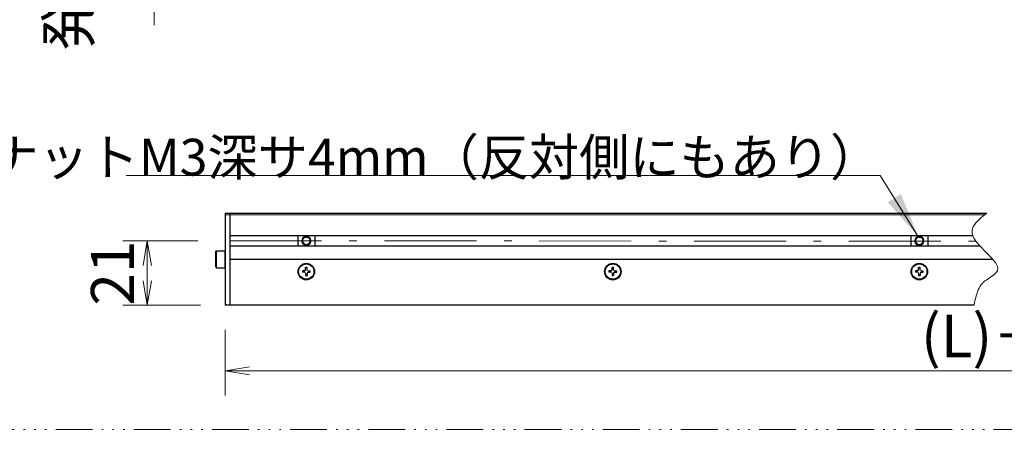
# Model space of a CAD drawing. Units: millimetres. Extents: x 35 to 1152, y 12 to 843.
# Drawn here: x 253 to 574, y 286 to 428 of the extents above; entities that cross this region are included whole.
import ezdxf

# ---------------------------------------------------------------- set-up
doc = ezdxf.new("R2010")
doc.units = ezdxf.units.MM
doc.linetypes.add('ACAD_ISO14W100', pattern=[25.5, 12, -3, 0.5, -3, 0.5, -3, 0.5, -3])
doc.linetypes.add('DASHDOT', pattern=[50.5, 30, -9, 2.5, -9])
for name, color, linetype, lineweight in [('1', 7, 'Continuous', 9), ('2', 134, 'Continuous', 9), ('3', 214, 'Continuous', 9)]:
    doc.layers.add(name, color=color, linetype=linetype, lineweight=lineweight)
doc.styles.get("Standard").update_dxf_attribs({"font": 'txt', "bigfont": 'bigfont'})
doc.styles.add('ＭＳ ゴシック', font='txt')
doc.dimstyles.get("Standard").update_dxf_attribs({"dimtxt": 0.18, "dimasz": 0.18, "dimexe": 0.18, "dimexo": 0.0625, "dimgap": 0.09, "dimtad": 0, "dimtih": 1, "dimtoh": 1, "dimdec": 4, "dimzin": 0, "dimdsep": 46, "dimtxsty": 'Standard', "dimcen": 0.09, "dimadec": 0, "dimazin": 0, "dimtfac": 1, "dimtdec": 4, "dimtofl": 0, "dimtmove": 0, "dimatfit": 3, "dimfxl": 1, "dimtolj": 1, "dimtzin": 0, "dimarcsym": 0})

# ---------------------------------------------------------------- blocks, each defined once
blk = doc.blocks.new('*G26')
at = {"layer": '2', "linetype": 'Continuous', "lineweight": 9}
blk.add_hatch(color=7, dxfattribs=at).paths.add_polyline_path([(545.81, 356.89), (535.74, 368.29), (539.98, 370.94)], flags=0)
blk = doc.blocks.new('_OPEN')
at = {"color": 0}
for q in [(-1, 0.167), (-1, -0.167), (-1, 0)]:
    blk.add_line((0, 0), q, dxfattribs=at)
blk = doc.blocks.new('Dim5')
at = {"layer": '2', "color": 7, "linetype": 'Continuous', "lineweight": 9}
for p, q in [((213.19, 326.66), (213.19, 300.92)), ((243.19, 326.66), (243.19, 300.92)), ((213.19, 308.92), (243.19, 308.92))]:
    blk.add_line(p, q, dxfattribs=at)
at = {"layer": '2', "color": 7, "linetype": 'Continuous', "lineweight": 9, "xscale": 8, "yscale": 8, "zscale": 8}
for p, rotation in [((213.19, 308.92), 179.9999999999998), ((243.19, 308.92), 359.9999999999997)]:
    blk.add_blockref('_OPEN', p, dxfattribs=dict(at, rotation=rotation))
at = {"layer": '2', "color": 7, "linetype": 'Continuous', "lineweight": 9, "insert": (228.19, 308.92), "char_height": 14, "width": 113.3333, "attachment_point": 8, "style": 'ＭＳ ゴシック'}
blk.add_mtext('30', dxfattribs=at)
blk = doc.blocks.new('Dim6')
at = {"layer": '2', "color": 7, "linetype": 'Continuous', "lineweight": 9}
for p, q in [((310.61, 355.66), (286.15, 355.66)), ((294.15, 355.66), (294.15, 334.66)), ((311.54, 334.66), (286.15, 334.66))]:
    blk.add_line(p, q, dxfattribs=at)
at = {"layer": '2', "color": 7, "linetype": 'Continuous', "lineweight": 9, "xscale": 8, "yscale": 8, "zscale": 8}
for p, rotation in [((294.15, 355.66), 89.99999999999997), ((294.15, 334.66), 270)]:
    blk.add_blockref('_OPEN', p, dxfattribs=dict(at, rotation=rotation))
at = {"layer": '2', "color": 7, "linetype": 'Continuous', "lineweight": 9, "insert": (294.15, 345.16), "char_height": 14, "width": 93.3333, "attachment_point": 8, "rotation": 90, "style": 'ＭＳ ゴシック'}
blk.add_mtext('21', dxfattribs=at)
blk = doc.blocks.new('Dim7')
at = {"layer": '2', "color": 7, "linetype": 'Continuous', "lineweight": 9}
for p, q in [((296.35, 504.98), (296.35, 425.98)), ((328.54, 472.98), (288.35, 472.98)), ((328.54, 457.98), (288.35, 457.98))]:
    blk.add_line(p, q, dxfattribs=at)
at = {"layer": '2', "color": 7, "linetype": 'Continuous', "lineweight": 9, "xscale": 8, "yscale": 8, "zscale": 8}
for p, rotation in [((296.35, 472.98), 269.9999999999998), ((296.35, 457.98), 89.99999999999959)]:
    blk.add_blockref('_OPEN', p, dxfattribs=dict(at, rotation=rotation))
at = {"layer": '2', "color": 7, "linetype": 'Continuous', "lineweight": 9, "insert": (279.81, 466.57), "char_height": 14, "width": 353.3333, "attachment_point": 8, "rotation": 90, "style": 'ＭＳ ゴシック'}
blk.add_mtext('発光面幅15', dxfattribs=at)
blk = doc.blocks.new('Dim9')
at = {"layer": '2', "color": 7, "linetype": 'Continuous', "lineweight": 9}
for p, q in [((319.54, 326.66), (319.54, 305.28)), ((872.54, 327.16), (872.54, 305.28)), ((319.54, 313.28), (872.54, 313.28))]:
    blk.add_line(p, q, dxfattribs=at)
at = {"layer": '2', "color": 7, "linetype": 'Continuous', "lineweight": 9, "xscale": 8, "yscale": 8, "zscale": 8}
for p, rotation in [((319.54, 313.28), 179.9999999999998), ((872.54, 313.28), 359.9999999999997)]:
    blk.add_blockref('_OPEN', p, dxfattribs=dict(at, rotation=rotation))
at = {"layer": '2', "color": 7, "linetype": 'Continuous', "lineweight": 9, "insert": (596.04, 313.28), "char_height": 14, "width": 516.6667, "attachment_point": 8, "style": 'ＭＳ ゴシック'}
blk.add_mtext('(L)＋53mm', dxfattribs=at)
blk = doc.blocks.new('Dim10')
at = {"layer": '2', "color": 7, "linetype": 'Continuous', "lineweight": 9}
for p, q in [((243.02, 255.43), (243.02, 176.43)), ((373.94, 223.43), (235.02, 223.43)), ((373.94, 208.43), (235.02, 208.43))]:
    blk.add_line(p, q, dxfattribs=at)
at = {"layer": '2', "color": 7, "linetype": 'Continuous', "lineweight": 9, "xscale": 8, "yscale": 8, "zscale": 8}
for p, rotation in [((243.02, 223.43), 269.9999999999998), ((243.02, 208.43), 89.99999999999959)]:
    blk.add_blockref('_OPEN', p, dxfattribs=dict(at, rotation=rotation))
at = {"layer": '2', "color": 7, "linetype": 'Continuous', "lineweight": 9, "insert": (226.48, 217.02), "char_height": 14, "width": 353.3333, "attachment_point": 8, "rotation": 90, "style": 'ＭＳ ゴシック'}
blk.add_mtext('発光面幅15', dxfattribs=at)

msp = doc.modelspace()

# ---------------------------------------------------------------- linework, layer by layer
at = {"layer": '1', "color": 7, "linetype": 'ACAD_ISO14W100', "lineweight": 9}
msp.add_line((60.268, 294.143), (1107.442, 294.143), dxfattribs=at)
at = {"layer": '2', "color": 7, "linetype": 'Continuous', "lineweight": 30}
for p, q in [((319.536, 364.663), (319.536, 334.663)), ((319.536, 364.663), (568.036, 364.663)), ((321.036, 364.663), (321.036, 334.663)), ((321.036, 357.413), (563.453, 357.413)), ((343.286, 357.413), (343.286, 353.913)), ((348.786, 357.413), (348.786, 353.913)), ((543.286, 357.413), (543.286, 353.913)), ((548.786, 357.413), (548.786, 353.913)), ((565.874, 353.913), (321.036, 353.913)), ((321.036, 349.663), (569.954, 349.663)), ((345.795, 346.229), (345.807, 346.943)), ((346.277, 346.229), (346.264, 346.943)), ((445.795, 346.229), (445.807, 346.943)), ((446.277, 346.229), (446.264, 346.943)), ((545.795, 346.229), (545.807, 346.943)), ((546.277, 346.229), (546.264, 346.943)), ((345.47, 345.904), (344.756, 345.892)), ((345.47, 345.422), (344.756, 345.435)), ((345.695, 346.004), (345.47, 345.904)), ((345.695, 345.322), (345.47, 345.422)), ((345.695, 346.004), (345.795, 346.229)), ((345.695, 345.322), (345.795, 345.097)), ((345.795, 345.097), (345.807, 344.383)), ((346.277, 345.097), (346.264, 344.383)), ((346.377, 346.004), (346.277, 346.229)), ((346.377, 345.322), (346.277, 345.097)), ((346.377, 346.004), (346.602, 345.904)), ((346.377, 345.322), (346.602, 345.422)), ((346.602, 345.904), (347.316, 345.892)), ((346.602, 345.422), (347.316, 345.435)), ((445.47, 345.904), (444.756, 345.892)), ((445.47, 345.422), (444.756, 345.435)), ((445.695, 346.004), (445.47, 345.904)), ((445.695, 345.322), (445.47, 345.422)), ((445.695, 346.004), (445.795, 346.229)), ((445.695, 345.322), (445.795, 345.097)), ((445.795, 345.097), (445.807, 344.383)), ((446.277, 345.097), (446.264, 344.383)), ((446.377, 346.004), (446.277, 346.229)), ((446.377, 345.322), (446.277, 345.097)), ((446.377, 346.004), (446.602, 345.904)), ((446.377, 345.322), (446.602, 345.422)), ((446.602, 345.904), (447.316, 345.892)), ((446.602, 345.422), (447.316, 345.435)), ((545.47, 345.904), (544.756, 345.892)), ((545.47, 345.422), (544.756, 345.435)), ((545.695, 346.004), (545.47, 345.904)), ((545.695, 345.322), (545.47, 345.422)), ((545.695, 346.004), (545.795, 346.229)), ((545.695, 345.322), (545.795, 345.097)), ((545.795, 345.097), (545.807, 344.383)), ((546.277, 345.097), (546.264, 344.383)), ((546.377, 346.004), (546.277, 346.229)), ((546.377, 345.322), (546.277, 345.097)), ((546.377, 346.004), (546.602, 345.904)), ((546.377, 345.322), (546.602, 345.422)), ((546.602, 345.904), (547.316, 345.892)), ((546.602, 345.422), (547.316, 345.435)), ((563.909, 334.663), (319.536, 334.663))]:
    msp.add_line(p, q, dxfattribs=at)
at = {"layer": '2', "color": 7, "linetype": 'Continuous', "lineweight": 9}
for p, q in [((319.536, 364.163), (567.378, 364.163)), ((319.536, 335.163), (320.036, 334.663))]:
    msp.add_line(p, q, dxfattribs=at)
at = {"layer": '2', "color": 7, "linetype": 'DASHDOT', "lineweight": 9}
msp.add_line((321.036, 355.663), (564.484, 355.598), dxfattribs=at)
at = {"layer": '2', "color": 7, "linetype": 'Continuous', "lineweight": 9}
for points in [[(545.807, 356.892), (533.275, 376.967), (287.275, 376.967)], [(568.036, 364.663), (567.976, 364.618), (567.8, 364.485), (567.512, 364.266), (567.122, 363.968), (566.648, 363.596), (566.112, 363.16), (565.543, 362.668), (564.976, 362.129), (564.448, 361.553), (563.991, 360.953), (563.632, 360.34), (563.385, 359.732), (563.253, 359.146), (563.223, 358.6), (563.268, 358.117), (563.357, 357.715), (563.452, 357.414), (563.524, 357.227), (563.551, 357.163), (563.578, 357.1), (563.667, 356.909), (563.834, 356.592), (564.099, 356.153), (564.484, 355.598), (564.998, 354.939), (565.637, 354.194), (566.381, 353.387), (567.193, 352.545), (568.024, 351.7), (568.824, 350.883), (569.545, 350.121), (570.154, 349.439), (570.632, 348.853), (570.98, 348.373), (571.212, 348.003), (571.351, 347.741), (571.423, 347.586), (571.445, 347.535), (571.465, 347.484), (571.518, 347.335), (571.582, 347.099), (571.625, 346.792), (571.612, 346.433), (571.514, 346.042), (571.31, 345.634), (570.995, 345.224), (570.579, 344.819), (570.085, 344.426), (569.547, 344.046), (569.002, 343.681), (568.485, 343.337), (568.023, 343.018), (567.638, 342.734), (567.338, 342.496), (567.126, 342.315), (567.001, 342.202), (566.959, 342.163), (566.918, 342.124), (566.799, 342.007), (566.612, 341.811), (566.372, 341.536), (566.097, 341.18), (565.805, 340.748), (565.516, 340.245), (565.241, 339.682), (564.99, 339.072), (564.769, 338.434), (564.578, 337.788), (564.416, 337.155), (564.28, 336.558), (564.167, 336.017), (564.076, 335.549), (564.004, 335.17), (563.952, 334.891), (563.92, 334.721), (563.909, 334.663)]]:
    msp.add_lwpolyline(points, dxfattribs=at)
at = {"layer": '2', "color": 7, "linetype": 'Continuous', "lineweight": 30}
for centre in [(346.036, 345.663), (446.036, 345.663), (546.036, 345.663)]:
    msp.add_circle(centre, 2.5, dxfattribs=at)
at = {"layer": '2', "color": 7, "linetype": 'Continuous', "lineweight": 9}
for centre in [(346.036, 355.663), (546.036, 355.663)]:
    msp.add_arc(centre, 1.5, 330.00001, 269.99999, dxfattribs=at)
at = {"layer": '2', "color": 7, "linetype": 'Continuous', "lineweight": 30}
for centre, start, end in [((346.036, 345.663), 79.8757, 100.1243), ((446.036, 345.663), 79.8757, 100.1243), ((546.036, 345.663), 79.8757, 100.1243), ((346.036, 345.663), 169.8757, 190.1243), ((346.036, 345.663), 259.8757, 280.1243), ((346.036, 345.663), 349.8757, 10.1243), ((446.036, 345.663), 169.8757, 190.1243), ((446.036, 345.663), 259.8757, 280.1243), ((446.036, 345.663), 349.8757, 10.1243), ((546.036, 345.663), 169.8757, 190.1243), ((546.036, 345.663), 259.8757, 280.1243), ((546.036, 345.663), 349.8757, 10.1243)]:
    msp.add_arc(centre, 1.3, start, end, dxfattribs=at)
at = {"layer": '3', "color": 7, "linetype": 'Continuous', "lineweight": 9}
msp.add_line((316.736, 346.913), (316.736, 352.413), dxfattribs=at)
at = {"layer": '3', "color": 7, "linetype": 'Continuous', "lineweight": 30}
for points in [[(316.536, 347.26), (316.736, 346.913), (319.536, 346.913), (319.536, 352.413)], [(316.536, 352.067), (316.736, 352.413), (319.536, 352.413), (319.536, 346.913)], [(316.536, 347.26), (316.536, 352.067)]]:
    msp.add_lwpolyline(points, dxfattribs=at)
at = {"layer": '3', "color": 7, "linetype": 'Continuous', "lineweight": 9}
for centre in [(346.036, 355.663), (546.036, 355.663)]:
    msp.add_circle(centre, 1.5, dxfattribs=at)
at = {"layer": '3', "color": 7, "linetype": 'Continuous', "lineweight": 30}
for centre, radius in [((346.036, 355.663), 1.25), ((546.036, 355.663), 1.25), ((346.036, 345.663), 2.7), ((446.036, 345.663), 2.7), ((546.036, 345.663), 2.7)]:
    msp.add_circle(centre, radius, dxfattribs=at)
for centre in [(346.036, 355.663), (546.036, 355.663)]:
    msp.add_arc(centre, 1.25, 312.09644, 296.49076, dxfattribs=at)

# ---------------------------------------------------------------- block references
msp.add_blockref('*G26', (0, 0))

# ---------------------------------------------------------------- texts
at = {"layer": '2', "color": 7, "linetype": 'Continuous', "lineweight": 9, "insert": (533.275, 376.967), "char_height": 12, "width": 376.37526, "attachment_point": 9}
msp.add_mtext('{\\fＭＳ ゴシック;\\T0.750000;スライドナットM3深サ4mm（反対側にもあり）}', dxfattribs=at)

# ---------------------------------------------------------------- dimensions: what is measured, and where the dimension line sits
at = {"layer": '2', "color": 7, "linetype": 'Continuous', "lineweight": 9}
for base, p1, p2, picture, middle in [((296.346, 457.979), (336.536, 472.979), (336.536, 457.979), 'Dim7', (272.808, 466.566)), ((243.023, 208.434), (381.936, 223.434), (381.936, 208.434), 'Dim10', (219.485, 217.021))]:
    dim = msp.add_linear_dim(base=base, p1=p1, p2=p2, angle=270, text='発<>', dimstyle='Standard', override={"dimscale": 1, "dimtxt": 14, "dimasz": 8, "dimexe": 8, "dimexo": 8, "dimgap": 0, "dimtad": 1, "dimtih": 0, "dimtoh": 0, "dimdec": 2, "dimzin": 8, "dimtxsty": 'ＭＳ ゴシック', "dimblk1": 'OPEN', "dimblk2": 'OPEN', "dimsah": 1, "dimse1": 0, "dimse2": 0, "dimtix": 0, "dimtofl": 1, "dimtmove": 2, "dimatfit": 2, "dimtzin": 8}, dxfattribs=at)
    dim.commit()
    dim.dimension.update_dxf_attribs({"geometry": picture, "text_midpoint": middle, "dimtype": 160, "text_rotation": 90})
dim = msp.add_linear_dim(base=(294.147, 334.663), p1=(318.612, 355.663), p2=(319.536, 334.663), angle=270, dimstyle='Standard', override={"dimscale": 1, "dimtxt": 14, "dimasz": 8, "dimexe": 8, "dimexo": 8, "dimgap": 0, "dimtad": 1, "dimtih": 0, "dimtoh": 0, "dimdec": 2, "dimzin": 8, "dimtxsty": 'ＭＳ ゴシック', "dimblk1": 'OPEN', "dimblk2": 'OPEN', "dimsah": 1, "dimse1": 0, "dimse2": 0, "dimtix": 0, "dimtofl": 1, "dimtmove": 1, "dimatfit": 2, "dimtzin": 8}, dxfattribs=at)
dim.commit()
dim.dimension.update_dxf_attribs({"geometry": 'Dim6', "text_midpoint": (294.147, 345.163), "dimtype": 160, "text_rotation": 90})
dim = msp.add_linear_dim(base=(243.194, 308.921), p1=(213.194, 334.663), p2=(243.194, 334.663), dimstyle='Standard', override={"dimscale": 1, "dimtxt": 14, "dimasz": 8, "dimexe": 8, "dimexo": 8, "dimgap": 0, "dimtad": 1, "dimtih": 0, "dimtoh": 0, "dimdec": 2, "dimzin": 8, "dimtxsty": 'ＭＳ ゴシック', "dimblk1": 'OPEN', "dimblk2": 'OPEN', "dimsah": 1, "dimse1": 0, "dimse2": 0, "dimtix": 0, "dimtofl": 1, "dimtmove": 1, "dimatfit": 2, "dimtzin": 8}, dxfattribs=at)
dim.commit()
dim.dimension.update_dxf_attribs({"geometry": 'Dim5', "text_midpoint": (228.194, 308.921), "dimtype": 160})
dim = msp.add_linear_dim(base=(872.536, 313.284), p1=(319.536, 334.663), p2=(872.536, 335.163), text='(L)＋53mm', dimstyle='Standard', override={"dimscale": 1, "dimtxt": 14, "dimasz": 8, "dimexe": 8, "dimexo": 8, "dimgap": 0, "dimtad": 1, "dimtih": 0, "dimtoh": 0, "dimdec": 2, "dimzin": 8, "dimtxsty": 'ＭＳ ゴシック', "dimblk1": 'OPEN', "dimblk2": 'OPEN', "dimsah": 1, "dimse1": 0, "dimse2": 0, "dimtix": 0, "dimtofl": 1, "dimtmove": 1, "dimatfit": 2, "dimtzin": 8}, dxfattribs=at)
dim.commit()
dim.dimension.update_dxf_attribs({"geometry": 'Dim9', "text_midpoint": (596.036, 313.284), "dimtype": 160})

doc.saveas('drawing.dxf')
